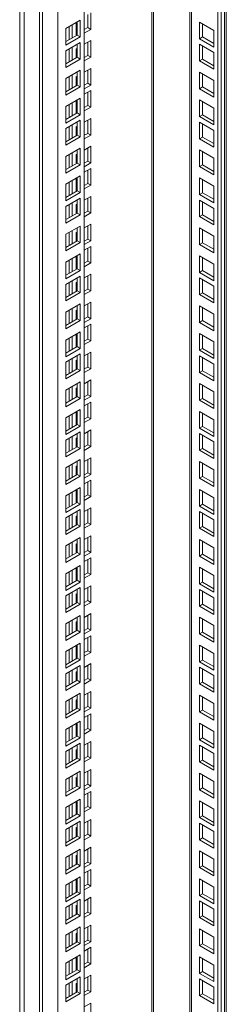
# Model space of a CAD drawing. Units: millimetres. Extents: x 63 to 8701, y 73 to 6222.
# Drawn here: x 7317 to 7413, y 4435 to 4894 of the extents above; entities that cross this region are included whole.
import ezdxf

# ---------------------------------------------------------------- set-up
doc = ezdxf.new("R2010")
doc.units = ezdxf.units.MM
doc.header["$LTSCALE"] = 5

msp = doc.modelspace()

# ---------------------------------------------------------------- linework, layer by layer
at = {"color": 7, "linetype": 'Continuous', "lineweight": 18}
for p, q in [((7409.58, 5139.07), (7409.58, 4142.42)), ((7410.99, 5139.88), (7410.99, 4143.23)), ((7413.45, 4159.97), (7413.45, 5141.3)), ((7396.51, 5131.52), (7396.51, 4150.58)), ((7317.3, 5106.21), (7317.3, 3665.02)), ((7319.42, 3714.41), (7319.42, 5104.98)), ((7347.35, 5103.14), (7347.35, 3786.46)), ((7326.49, 5100.9), (7326.49, 3697.27)), ((7327.9, 5100.08), (7327.9, 3696.45)), ((7334.98, 5096), (7334.98, 3708.7)), ((7348.94, 4896.12), (7348.94, 4890)), ((7350.35, 4896.94), (7350.35, 4889.18)), ((7345.41, 4893.45), (7338.69, 4889.57)), ((7341.69, 4891.3), (7341.69, 4885.18)), ((7343.64, 4886.3), (7343.64, 4892.43)), ((7343.99, 4886.51), (7343.99, 4892.63)), ((7345.41, 4885.69), (7345.41, 4893.45)), ((7400.91, 4884.81), (7400.91, 4892.57)), ((7400.91, 4892.57), (7407.63, 4888.69)), ((7402.33, 4885.63), (7402.33, 4891.76)), ((7338.69, 4889.57), (7338.69, 4881.81)), ((7340.28, 4890.49), (7340.28, 4884.36)), ((7343.99, 4887.14), (7343.64, 4886.94)), ((7348.94, 4890), (7347.35, 4889.08)), ((7350.35, 4889.18), (7347.35, 4887.45)), ((7350.35, 4889.18), (7348.94, 4890)), ((7407.63, 4888.69), (7407.63, 4880.94)), ((7338.69, 4883.45), (7343.99, 4886.51)), ((7338.69, 4881.81), (7345.41, 4885.69)), ((7345.41, 4883.12), (7338.69, 4879.24)), ((7343.99, 4886.51), (7345.41, 4885.69)), ((7343.99, 4876.18), (7343.99, 4882.3)), ((7345.41, 4875.36), (7345.41, 4883.12)), ((7347.35, 4882.22), (7350.35, 4883.96)), ((7348.94, 4883.14), (7348.94, 4877.01)), ((7350.35, 4883.96), (7350.35, 4876.2)), ((7400.91, 4884.81), (7402.33, 4885.63)), ((7407.63, 4880.94), (7400.91, 4884.81)), ((7400.91, 4874.49), (7400.91, 4882.24)), ((7400.91, 4882.24), (7407.63, 4878.36)), ((7407.63, 4882.57), (7402.33, 4885.63)), ((7338.69, 4879.24), (7338.69, 4871.48)), ((7340.28, 4880.16), (7340.28, 4874.03)), ((7341.69, 4880.98), (7341.69, 4874.85)), ((7343.64, 4880.08), (7343.99, 4880.28)), ((7343.64, 4875.97), (7343.64, 4880.08)), ((7402.33, 4875.3), (7402.33, 4881.43)), ((7407.63, 4878.36), (7407.63, 4870.61)), ((7338.69, 4873.12), (7343.99, 4876.18)), ((7338.69, 4871.48), (7345.41, 4875.36)), ((7343.99, 4876.18), (7345.41, 4875.36)), ((7348.94, 4877.01), (7347.35, 4876.1)), ((7350.35, 4876.2), (7347.35, 4874.46)), ((7350.35, 4876.2), (7348.94, 4877.01)), ((7400.91, 4874.49), (7402.33, 4875.3)), ((7407.63, 4870.61), (7400.91, 4874.49)), ((7407.63, 4872.24), (7402.33, 4875.3)), ((7345.41, 4870.14), (7338.69, 4866.26)), ((7343.99, 4863.19), (7343.99, 4869.32)), ((7345.41, 4862.38), (7345.41, 4870.14)), ((7347.35, 4869.24), (7350.35, 4870.97)), ((7348.94, 4870.16), (7348.94, 4864.03)), ((7350.35, 4870.97), (7350.35, 4863.21)), ((7400.91, 4861.5), (7400.91, 4869.26)), ((7400.91, 4869.26), (7407.63, 4865.38)), ((7402.33, 4862.32), (7402.33, 4868.44)), ((7338.69, 4866.26), (7338.69, 4858.5)), ((7340.28, 4867.18), (7340.28, 4861.05)), ((7341.69, 4867.99), (7341.69, 4861.87)), ((7343.64, 4867.09), (7343.99, 4867.3)), ((7343.64, 4862.99), (7343.64, 4867.09)), ((7348.94, 4864.03), (7347.35, 4863.11)), ((7350.35, 4863.21), (7348.94, 4864.03)), ((7407.63, 4865.38), (7407.63, 4857.62)), ((7338.69, 4860.13), (7343.99, 4863.19)), ((7338.69, 4858.5), (7345.41, 4862.38)), ((7343.99, 4863.19), (7345.41, 4862.38)), ((7350.35, 4863.21), (7347.35, 4861.48)), ((7347.35, 4858.91), (7350.35, 4860.64)), ((7348.94, 4859.83), (7348.94, 4853.7)), ((7350.35, 4860.64), (7350.35, 4852.89)), ((7400.91, 4861.5), (7402.33, 4862.32)), ((7407.63, 4857.62), (7400.91, 4861.5)), ((7407.63, 4859.26), (7402.33, 4862.32)), ((7345.41, 4857.15), (7338.69, 4853.27)), ((7341.69, 4855.01), (7341.69, 4848.88)), ((7343.64, 4850.01), (7343.64, 4856.13)), ((7343.99, 4850.21), (7343.99, 4856.34)), ((7345.41, 4849.4), (7345.41, 4857.15)), ((7400.91, 4848.52), (7400.91, 4856.28)), ((7400.91, 4856.28), (7407.63, 4852.4)), ((7402.33, 4849.34), (7402.33, 4855.46)), ((7338.69, 4853.27), (7338.69, 4845.52)), ((7338.69, 4847.15), (7343.99, 4850.21)), ((7340.28, 4854.19), (7340.28, 4848.07)), ((7343.99, 4850.84), (7343.64, 4850.64)), ((7343.99, 4850.21), (7345.41, 4849.4)), ((7348.94, 4853.7), (7347.35, 4852.78)), ((7350.35, 4852.89), (7347.35, 4851.15)), ((7350.35, 4852.89), (7348.94, 4853.7)), ((7407.63, 4852.4), (7407.63, 4844.64)), ((7338.69, 4845.52), (7345.41, 4849.4)), ((7345.41, 4846.82), (7338.69, 4842.94)), ((7343.99, 4839.88), (7343.99, 4846.01)), ((7345.41, 4839.07), (7345.41, 4846.82)), ((7347.35, 4845.93), (7350.35, 4847.66)), ((7348.94, 4846.84), (7348.94, 4840.72)), ((7350.35, 4847.66), (7350.35, 4839.9)), ((7400.91, 4848.52), (7402.33, 4849.34)), ((7407.63, 4844.64), (7400.91, 4848.52)), ((7400.91, 4838.19), (7400.91, 4845.95)), ((7400.91, 4845.95), (7407.63, 4842.07)), ((7407.63, 4846.27), (7402.33, 4849.34)), ((7338.69, 4842.94), (7338.69, 4835.19)), ((7340.28, 4843.86), (7340.28, 4837.74)), ((7341.69, 4844.68), (7341.69, 4838.56)), ((7343.64, 4843.78), (7343.99, 4843.99)), ((7343.64, 4839.68), (7343.64, 4843.78)), ((7402.33, 4839.01), (7402.33, 4845.13)), ((7407.63, 4842.07), (7407.63, 4834.31)), ((7338.69, 4836.82), (7343.99, 4839.88)), ((7338.69, 4835.19), (7345.41, 4839.07)), ((7343.99, 4839.88), (7345.41, 4839.07)), ((7348.94, 4840.72), (7347.35, 4839.8)), ((7350.35, 4839.9), (7347.35, 4838.17)), ((7350.35, 4839.9), (7348.94, 4840.72)), ((7400.91, 4838.19), (7402.33, 4839.01)), ((7407.63, 4834.31), (7400.91, 4838.19)), ((7407.63, 4835.95), (7402.33, 4839.01)), ((7345.41, 4833.84), (7338.69, 4829.96)), ((7341.69, 4831.7), (7341.69, 4825.57)), ((7343.99, 4826.9), (7343.99, 4833.02)), ((7345.41, 4826.08), (7345.41, 4833.84)), ((7347.35, 4832.94), (7350.35, 4834.68)), ((7348.94, 4833.86), (7348.94, 4827.74)), ((7350.35, 4834.68), (7350.35, 4826.92)), ((7400.91, 4825.21), (7400.91, 4832.96)), ((7400.91, 4832.96), (7407.63, 4829.09)), ((7402.33, 4826.02), (7402.33, 4832.15)), ((7338.69, 4829.96), (7338.69, 4822.2)), ((7340.28, 4830.88), (7340.28, 4824.76)), ((7343.64, 4830.8), (7343.99, 4831)), ((7343.64, 4826.7), (7343.64, 4830.8)), ((7348.94, 4827.74), (7347.35, 4826.82)), ((7350.35, 4826.92), (7348.94, 4827.74)), ((7407.63, 4829.09), (7407.63, 4821.33)), ((7338.69, 4823.84), (7343.99, 4826.9)), ((7338.69, 4822.2), (7345.41, 4826.08)), ((7343.99, 4826.9), (7345.41, 4826.08)), ((7350.35, 4826.92), (7347.35, 4825.18)), ((7347.35, 4822.61), (7350.35, 4824.35)), ((7348.94, 4823.53), (7348.94, 4817.41)), ((7350.35, 4824.35), (7350.35, 4816.59)), ((7400.91, 4825.21), (7402.33, 4826.02)), ((7407.63, 4821.33), (7400.91, 4825.21)), ((7407.63, 4822.96), (7402.33, 4826.02)), ((7345.41, 4820.86), (7338.69, 4816.98)), ((7340.28, 4817.9), (7340.28, 4811.77)), ((7341.69, 4818.71), (7341.69, 4812.59)), ((7343.64, 4813.71), (7343.64, 4819.84)), ((7343.99, 4813.92), (7343.99, 4820.04)), ((7345.41, 4813.1), (7345.41, 4820.86)), ((7400.91, 4812.22), (7400.91, 4819.98)), ((7400.91, 4819.98), (7407.63, 4816.1)), ((7402.33, 4813.04), (7402.33, 4819.17)), ((7338.69, 4816.98), (7338.69, 4809.22)), ((7338.69, 4810.85), (7343.99, 4813.92)), ((7343.99, 4814.55), (7343.64, 4814.35)), ((7343.99, 4813.92), (7345.41, 4813.1)), ((7348.94, 4817.41), (7347.35, 4816.49)), ((7350.35, 4816.59), (7347.35, 4814.86)), ((7350.35, 4816.59), (7348.94, 4817.41)), ((7407.63, 4816.1), (7407.63, 4808.35)), ((7338.69, 4809.22), (7345.41, 4813.1)), ((7345.41, 4810.53), (7338.69, 4806.65)), ((7343.99, 4803.59), (7343.99, 4809.71)), ((7345.41, 4802.77), (7345.41, 4810.53)), ((7347.35, 4809.63), (7350.35, 4811.36)), ((7348.94, 4810.55), (7348.94, 4804.42)), ((7350.35, 4811.36), (7350.35, 4803.61)), ((7400.91, 4812.22), (7402.33, 4813.04)), ((7407.63, 4808.35), (7400.91, 4812.22)), ((7400.91, 4801.9), (7400.91, 4809.65)), ((7400.91, 4809.65), (7407.63, 4805.77)), ((7407.63, 4809.98), (7402.33, 4813.04)), ((7402.33, 4802.71), (7402.33, 4808.84)), ((7338.69, 4806.65), (7338.69, 4798.89)), ((7340.28, 4807.57), (7340.28, 4801.44)), ((7341.69, 4808.38), (7341.69, 4802.26)), ((7343.64, 4807.49), (7343.99, 4807.69)), ((7343.64, 4803.38), (7343.64, 4807.49)), ((7348.94, 4804.42), (7347.35, 4803.51)), ((7350.35, 4803.61), (7348.94, 4804.42)), ((7407.63, 4805.77), (7407.63, 4798.02)), ((7338.69, 4800.53), (7343.99, 4803.59)), ((7338.69, 4798.89), (7345.41, 4802.77)), ((7343.99, 4803.59), (7345.41, 4802.77)), ((7350.35, 4803.61), (7347.35, 4801.87)), ((7400.91, 4801.9), (7402.33, 4802.71)), ((7407.63, 4798.02), (7400.91, 4801.9)), ((7407.63, 4799.65), (7402.33, 4802.71)), ((7345.41, 4797.54), (7338.69, 4793.67)), ((7341.69, 4795.4), (7341.69, 4789.28)), ((7343.99, 4790.6), (7343.99, 4796.73)), ((7345.41, 4789.79), (7345.41, 4797.54)), ((7347.35, 4796.65), (7350.35, 4798.38)), ((7348.94, 4797.57), (7348.94, 4791.44)), ((7350.35, 4798.38), (7350.35, 4790.62)), ((7400.91, 4788.91), (7400.91, 4796.67)), ((7400.91, 4796.67), (7407.63, 4792.79)), ((7402.33, 4789.73), (7402.33, 4795.85)), ((7338.69, 4793.67), (7338.69, 4785.91)), ((7338.69, 4787.54), (7343.99, 4790.6)), ((7340.28, 4794.59), (7340.28, 4788.46)), ((7343.64, 4794.5), (7343.99, 4794.71)), ((7343.64, 4790.4), (7343.64, 4794.5)), ((7343.99, 4790.6), (7345.41, 4789.79)), ((7348.94, 4791.44), (7347.35, 4790.52)), ((7350.35, 4790.62), (7347.35, 4788.89)), ((7350.35, 4790.62), (7348.94, 4791.44)), ((7407.63, 4792.79), (7407.63, 4785.03)), ((7338.69, 4785.91), (7345.41, 4789.79)), ((7347.35, 4786.32), (7350.35, 4788.05)), ((7348.94, 4787.24), (7348.94, 4781.11)), ((7350.35, 4788.05), (7350.35, 4780.3)), ((7400.91, 4788.91), (7402.33, 4789.73)), ((7407.63, 4785.03), (7400.91, 4788.91)), ((7407.63, 4786.67), (7402.33, 4789.73)), ((7345.41, 4784.56), (7338.69, 4780.68)), ((7340.28, 4781.6), (7340.28, 4775.48)), ((7341.69, 4782.42), (7341.69, 4776.29)), ((7343.64, 4777.42), (7343.64, 4783.54)), ((7343.99, 4777.62), (7343.99, 4783.75)), ((7345.41, 4776.8), (7345.41, 4784.56)), ((7400.91, 4775.93), (7400.91, 4783.69)), ((7400.91, 4783.69), (7407.63, 4779.81)), ((7402.33, 4776.75), (7402.33, 4782.87)), ((7338.69, 4780.68), (7338.69, 4772.93)), ((7338.69, 4774.56), (7343.99, 4777.62)), ((7338.69, 4772.93), (7345.41, 4776.8)), ((7343.99, 4778.25), (7343.64, 4778.05)), ((7343.99, 4777.62), (7345.41, 4776.8)), ((7348.94, 4781.11), (7347.35, 4780.19)), ((7350.35, 4780.3), (7347.35, 4778.56)), ((7350.35, 4780.3), (7348.94, 4781.11)), ((7400.91, 4775.93), (7402.33, 4776.75)), ((7407.63, 4773.68), (7402.33, 4776.75)), ((7407.63, 4779.81), (7407.63, 4772.05)), ((7345.41, 4774.23), (7338.69, 4770.35)), ((7341.69, 4772.09), (7341.69, 4765.97)), ((7343.99, 4767.29), (7343.99, 4773.42)), ((7345.41, 4766.48), (7345.41, 4774.23)), ((7347.35, 4773.33), (7350.35, 4775.07)), ((7348.94, 4774.25), (7348.94, 4768.13)), ((7350.35, 4775.07), (7350.35, 4767.31)), ((7407.63, 4772.05), (7400.91, 4775.93)), ((7400.91, 4765.6), (7400.91, 4773.36)), ((7400.91, 4773.36), (7407.63, 4769.48)), ((7402.33, 4766.42), (7402.33, 4772.54)), ((7338.69, 4770.35), (7338.69, 4762.6)), ((7340.28, 4771.27), (7340.28, 4765.15)), ((7343.64, 4771.19), (7343.99, 4771.4)), ((7343.64, 4767.09), (7343.64, 4771.19)), ((7348.94, 4768.13), (7347.35, 4767.21)), ((7350.35, 4767.31), (7348.94, 4768.13)), ((7407.63, 4769.48), (7407.63, 4761.72)), ((7338.69, 4764.23), (7343.99, 4767.29)), ((7338.69, 4762.6), (7345.41, 4766.48)), ((7343.99, 4767.29), (7345.41, 4766.48)), ((7350.35, 4767.31), (7347.35, 4765.58)), ((7400.91, 4765.6), (7402.33, 4766.42)), ((7407.63, 4761.72), (7400.91, 4765.6)), ((7407.63, 4763.35), (7402.33, 4766.42)), ((7345.41, 4761.25), (7338.69, 4757.37)), ((7340.28, 4758.29), (7340.28, 4752.17)), ((7341.69, 4759.11), (7341.69, 4752.98)), ((7343.64, 4758.21), (7343.99, 4758.41)), ((7343.99, 4754.31), (7343.99, 4760.43)), ((7345.41, 4753.49), (7345.41, 4761.25)), ((7347.35, 4760.35), (7350.35, 4762.09)), ((7348.94, 4761.27), (7348.94, 4755.15)), ((7350.35, 4762.09), (7350.35, 4754.33)), ((7400.91, 4752.62), (7400.91, 4760.37)), ((7400.91, 4760.37), (7407.63, 4756.5)), ((7402.33, 4753.43), (7402.33, 4759.56)), ((7338.69, 4757.37), (7338.69, 4749.61)), ((7338.69, 4751.25), (7343.99, 4754.31)), ((7343.64, 4754.1), (7343.64, 4758.21)), ((7343.99, 4754.31), (7345.41, 4753.49)), ((7348.94, 4755.15), (7347.35, 4754.23)), ((7350.35, 4754.33), (7347.35, 4752.59)), ((7350.35, 4754.33), (7348.94, 4755.15)), ((7407.63, 4756.5), (7407.63, 4748.74)), ((7338.69, 4749.61), (7345.41, 4753.49)), ((7347.35, 4750.02), (7350.35, 4751.76)), ((7348.94, 4750.94), (7348.94, 4744.82)), ((7350.35, 4751.76), (7350.35, 4744)), ((7400.91, 4752.62), (7402.33, 4753.43)), ((7407.63, 4748.74), (7400.91, 4752.62)), ((7407.63, 4750.37), (7402.33, 4753.43)), ((7345.41, 4748.27), (7338.69, 4744.39)), ((7340.28, 4745.31), (7340.28, 4739.18)), ((7341.69, 4746.12), (7341.69, 4740)), ((7343.64, 4741.12), (7343.64, 4747.25)), ((7343.99, 4741.33), (7343.99, 4747.45)), ((7345.41, 4740.51), (7345.41, 4748.27)), ((7348.94, 4744.82), (7347.35, 4743.9)), ((7350.35, 4744), (7348.94, 4744.82)), ((7400.91, 4739.63), (7400.91, 4747.39)), ((7400.91, 4747.39), (7407.63, 4743.51)), ((7402.33, 4740.45), (7402.33, 4746.57)), ((7338.69, 4744.39), (7338.69, 4736.63)), ((7338.69, 4738.26), (7343.99, 4741.33)), ((7338.69, 4736.63), (7345.41, 4740.51)), ((7343.99, 4741.96), (7343.64, 4741.75)), ((7343.99, 4741.33), (7345.41, 4740.51)), ((7350.35, 4744), (7347.35, 4742.27)), ((7400.91, 4739.63), (7402.33, 4740.45)), ((7407.63, 4737.39), (7402.33, 4740.45)), ((7407.63, 4743.51), (7407.63, 4735.76)), ((7345.41, 4737.94), (7338.69, 4734.06)), ((7341.69, 4735.79), (7341.69, 4729.67)), ((7343.99, 4731), (7343.99, 4737.12)), ((7345.41, 4730.18), (7345.41, 4737.94)), ((7347.35, 4737.04), (7350.35, 4738.77)), ((7348.94, 4737.96), (7348.94, 4731.83)), ((7350.35, 4738.77), (7350.35, 4731.02)), ((7407.63, 4735.76), (7400.91, 4739.63)), ((7400.91, 4729.3), (7400.91, 4737.06)), ((7400.91, 4737.06), (7407.63, 4733.18)), ((7402.33, 4730.12), (7402.33, 4736.25)), ((7338.69, 4734.06), (7338.69, 4726.3)), ((7338.69, 4727.93), (7343.99, 4731)), ((7340.28, 4734.98), (7340.28, 4728.85)), ((7343.64, 4734.9), (7343.99, 4735.1)), ((7343.64, 4730.79), (7343.64, 4734.9)), ((7343.99, 4731), (7345.41, 4730.18)), ((7348.94, 4731.83), (7347.35, 4730.91)), ((7350.35, 4731.02), (7347.35, 4729.28)), ((7350.35, 4731.02), (7348.94, 4731.83)), ((7407.63, 4733.18), (7407.63, 4725.43)), ((7338.69, 4726.3), (7345.41, 4730.18)), ((7400.91, 4729.3), (7402.33, 4730.12)), ((7407.63, 4725.43), (7400.91, 4729.3)), ((7407.63, 4727.06), (7402.33, 4730.12)), ((7345.41, 4724.95), (7338.69, 4721.08)), ((7340.28, 4721.99), (7340.28, 4715.87)), ((7341.69, 4722.81), (7341.69, 4716.69)), ((7343.64, 4721.91), (7343.99, 4722.12)), ((7343.64, 4717.81), (7343.64, 4721.91)), ((7343.99, 4718.01), (7343.99, 4724.14)), ((7345.41, 4717.2), (7345.41, 4724.95)), ((7347.35, 4724.06), (7350.35, 4725.79)), ((7348.94, 4724.97), (7348.94, 4718.85)), ((7350.35, 4725.79), (7350.35, 4718.03)), ((7400.91, 4716.32), (7400.91, 4724.08)), ((7400.91, 4724.08), (7407.63, 4720.2)), ((7402.33, 4717.14), (7402.33, 4723.26)), ((7338.69, 4721.08), (7338.69, 4713.32)), ((7338.69, 4714.95), (7343.99, 4718.01)), ((7338.69, 4713.32), (7345.41, 4717.2)), ((7343.99, 4718.01), (7345.41, 4717.2)), ((7348.94, 4718.85), (7347.35, 4717.93)), ((7350.35, 4718.03), (7347.35, 4716.3)), ((7350.35, 4718.03), (7348.94, 4718.85)), ((7400.91, 4716.32), (7402.33, 4717.14)), ((7407.63, 4714.08), (7402.33, 4717.14)), ((7407.63, 4720.2), (7407.63, 4712.44)), ((7347.35, 4713.73), (7350.35, 4715.46)), ((7348.94, 4714.65), (7348.94, 4708.52)), ((7350.35, 4715.46), (7350.35, 4707.7)), ((7407.63, 4712.44), (7400.91, 4716.32)), ((7345.41, 4711.97), (7338.69, 4708.09)), ((7338.69, 4708.09), (7338.69, 4700.34)), ((7340.28, 4709.01), (7340.28, 4702.89)), ((7341.69, 4709.83), (7341.69, 4703.7)), ((7343.64, 4704.83), (7343.64, 4710.95)), ((7343.99, 4705.03), (7343.99, 4711.15)), ((7345.41, 4704.21), (7345.41, 4711.97)), ((7348.94, 4708.52), (7347.35, 4707.6)), ((7350.35, 4707.7), (7348.94, 4708.52)), ((7400.91, 4703.34), (7400.91, 4711.1)), ((7400.91, 4711.1), (7407.63, 4707.22)), ((7402.33, 4704.16), (7402.33, 4710.28)), ((7338.69, 4701.97), (7343.99, 4705.03)), ((7338.69, 4700.34), (7345.41, 4704.21)), ((7343.99, 4705.66), (7343.64, 4705.46)), ((7343.99, 4705.03), (7345.41, 4704.21)), ((7350.35, 4707.7), (7347.35, 4705.97)), ((7400.91, 4703.34), (7402.33, 4704.16)), ((7407.63, 4699.46), (7400.91, 4703.34)), ((7407.63, 4701.09), (7402.33, 4704.16)), ((7407.63, 4707.22), (7407.63, 4699.46)), ((7345.41, 4701.64), (7338.69, 4697.76)), ((7340.28, 4698.68), (7340.28, 4692.56)), ((7341.69, 4699.5), (7341.69, 4693.37)), ((7343.64, 4698.6), (7343.99, 4698.81)), ((7343.64, 4694.5), (7343.64, 4698.6)), ((7343.99, 4694.7), (7343.99, 4700.83)), ((7345.41, 4693.88), (7345.41, 4701.64)), ((7347.35, 4700.74), (7350.35, 4702.48)), ((7348.94, 4701.66), (7348.94, 4695.54)), ((7350.35, 4702.48), (7350.35, 4694.72)), ((7400.91, 4693.01), (7400.91, 4700.77)), ((7400.91, 4700.77), (7407.63, 4696.89)), ((7402.33, 4693.83), (7402.33, 4699.95)), ((7338.69, 4697.76), (7338.69, 4690.01)), ((7338.69, 4691.64), (7343.99, 4694.7)), ((7343.99, 4694.7), (7345.41, 4693.88)), ((7348.94, 4695.54), (7347.35, 4694.62)), ((7350.35, 4694.72), (7347.35, 4692.99)), ((7350.35, 4694.72), (7348.94, 4695.54)), ((7407.63, 4696.89), (7407.63, 4689.13)), ((7338.69, 4690.01), (7345.41, 4693.88)), ((7347.35, 4687.76), (7350.35, 4689.5)), ((7350.35, 4689.5), (7350.35, 4681.74)), ((7400.91, 4693.01), (7402.33, 4693.83)), ((7407.63, 4689.13), (7400.91, 4693.01)), ((7407.63, 4690.76), (7402.33, 4693.83)), ((7345.41, 4688.66), (7338.69, 4684.78)), ((7340.28, 4685.7), (7340.28, 4679.58)), ((7341.69, 4686.52), (7341.69, 4680.39)), ((7343.64, 4685.62), (7343.99, 4685.82)), ((7343.64, 4681.51), (7343.64, 4685.62)), ((7343.99, 4681.72), (7343.99, 4687.84)), ((7345.41, 4680.9), (7345.41, 4688.66)), ((7348.94, 4688.68), (7348.94, 4682.56)), ((7400.91, 4680.03), (7400.91, 4687.78)), ((7400.91, 4687.78), (7407.63, 4683.91)), ((7402.33, 4680.84), (7402.33, 4686.97)), ((7338.69, 4684.78), (7338.69, 4677.02)), ((7338.69, 4678.66), (7343.99, 4681.72)), ((7338.69, 4677.02), (7345.41, 4680.9)), ((7343.99, 4681.72), (7345.41, 4680.9)), ((7348.94, 4682.56), (7347.35, 4681.64)), ((7350.35, 4681.74), (7347.35, 4680)), ((7350.35, 4681.74), (7348.94, 4682.56)), ((7400.91, 4680.03), (7402.33, 4680.84)), ((7407.63, 4677.78), (7402.33, 4680.84)), ((7407.63, 4683.91), (7407.63, 4676.15)), ((7345.41, 4675.68), (7338.69, 4671.8)), ((7345.41, 4667.92), (7345.41, 4675.68)), ((7347.35, 4677.43), (7350.35, 4679.17)), ((7348.94, 4678.35), (7348.94, 4672.23)), ((7350.35, 4679.17), (7350.35, 4671.41)), ((7407.63, 4676.15), (7400.91, 4680.03)), ((7338.69, 4671.8), (7338.69, 4664.04)), ((7340.28, 4672.72), (7340.28, 4666.59)), ((7341.69, 4673.53), (7341.69, 4667.41)), ((7343.64, 4668.53), (7343.64, 4674.66)), ((7343.99, 4668.74), (7343.99, 4674.86)), ((7348.94, 4672.23), (7347.35, 4671.31)), ((7350.35, 4671.41), (7347.35, 4669.67)), ((7350.35, 4671.41), (7348.94, 4672.23)), ((7400.91, 4667.04), (7400.91, 4674.8)), ((7400.91, 4674.8), (7407.63, 4670.92)), ((7402.33, 4667.86), (7402.33, 4673.98)), ((7338.69, 4665.67), (7343.99, 4668.74)), ((7338.69, 4664.04), (7345.41, 4667.92)), ((7343.99, 4669.37), (7343.64, 4669.16)), ((7343.99, 4668.74), (7345.41, 4667.92)), ((7400.91, 4667.04), (7402.33, 4667.86)), ((7407.63, 4663.17), (7400.91, 4667.04)), ((7407.63, 4664.8), (7402.33, 4667.86)), ((7407.63, 4670.92), (7407.63, 4663.17)), ((7345.41, 4665.35), (7338.69, 4661.47)), ((7340.28, 4662.39), (7340.28, 4656.26)), ((7341.69, 4663.2), (7341.69, 4657.08)), ((7343.64, 4662.31), (7343.99, 4662.51)), ((7343.64, 4658.2), (7343.64, 4662.31)), ((7343.99, 4658.41), (7343.99, 4664.53)), ((7345.41, 4657.59), (7345.41, 4665.35)), ((7347.35, 4664.45), (7350.35, 4666.18)), ((7348.94, 4665.37), (7348.94, 4659.24)), ((7350.35, 4666.18), (7350.35, 4658.43)), ((7400.91, 4656.71), (7400.91, 4664.47)), ((7400.91, 4664.47), (7407.63, 4660.59)), ((7402.33, 4657.53), (7402.33, 4663.65)), ((7338.69, 4661.47), (7338.69, 4653.71)), ((7338.69, 4655.34), (7343.99, 4658.41)), ((7338.69, 4653.71), (7345.41, 4657.59)), ((7343.99, 4658.41), (7345.41, 4657.59)), ((7348.94, 4659.24), (7347.35, 4658.32)), ((7350.35, 4658.43), (7347.35, 4656.69)), ((7350.35, 4658.43), (7348.94, 4659.24)), ((7400.91, 4656.71), (7402.33, 4657.53)), ((7407.63, 4654.47), (7402.33, 4657.53)), ((7407.63, 4660.59), (7407.63, 4652.84)), ((7347.35, 4651.47), (7350.35, 4653.2)), ((7350.35, 4653.2), (7350.35, 4645.44)), ((7407.63, 4652.84), (7400.91, 4656.71)), ((7345.41, 4652.36), (7338.69, 4648.49)), ((7338.69, 4648.49), (7338.69, 4640.73)), ((7340.28, 4649.4), (7340.28, 4643.28)), ((7341.69, 4650.22), (7341.69, 4644.1)), ((7343.64, 4649.32), (7343.99, 4649.53)), ((7343.64, 4645.22), (7343.64, 4649.32)), ((7343.99, 4645.42), (7343.99, 4651.55)), ((7345.41, 4644.61), (7345.41, 4652.36)), ((7348.94, 4652.38), (7348.94, 4646.26)), ((7400.91, 4643.73), (7400.91, 4651.49)), ((7400.91, 4651.49), (7407.63, 4647.61)), ((7402.33, 4644.55), (7402.33, 4650.67)), ((7338.69, 4642.36), (7343.99, 4645.42)), ((7338.69, 4640.73), (7345.41, 4644.61)), ((7343.99, 4645.42), (7345.41, 4644.61)), ((7348.94, 4646.26), (7347.35, 4645.34)), ((7350.35, 4645.44), (7347.35, 4643.71)), ((7350.35, 4645.44), (7348.94, 4646.26)), ((7400.91, 4643.73), (7402.33, 4644.55)), ((7407.63, 4639.85), (7400.91, 4643.73)), ((7407.63, 4641.49), (7402.33, 4644.55)), ((7407.63, 4647.61), (7407.63, 4639.85)), ((7345.41, 4639.38), (7338.69, 4635.5)), ((7345.41, 4631.62), (7345.41, 4639.38)), ((7347.35, 4641.14), (7350.35, 4642.87)), ((7348.94, 4642.06), (7348.94, 4635.93)), ((7350.35, 4642.87), (7350.35, 4635.11)), ((7338.69, 4635.5), (7338.69, 4627.75)), ((7340.28, 4636.42), (7340.28, 4630.3)), ((7341.69, 4637.24), (7341.69, 4631.11)), ((7343.64, 4632.24), (7343.64, 4638.36)), ((7343.99, 4632.44), (7343.99, 4638.56)), ((7348.94, 4635.93), (7347.35, 4635.01)), ((7350.35, 4635.11), (7347.35, 4633.38)), ((7350.35, 4635.11), (7348.94, 4635.93)), ((7400.91, 4630.75), (7400.91, 4638.51)), ((7400.91, 4638.51), (7407.63, 4634.63)), ((7402.33, 4631.56), (7402.33, 4637.69)), ((7407.63, 4634.63), (7407.63, 4626.87)), ((7338.69, 4629.38), (7343.99, 4632.44)), ((7338.69, 4627.75), (7345.41, 4631.62)), ((7343.99, 4633.07), (7343.64, 4632.87)), ((7343.99, 4632.44), (7345.41, 4631.62)), ((7347.35, 4628.15), (7350.35, 4629.89)), ((7350.35, 4629.89), (7350.35, 4622.13)), ((7400.91, 4630.75), (7402.33, 4631.56)), ((7407.63, 4626.87), (7400.91, 4630.75)), ((7407.63, 4628.5), (7402.33, 4631.56)), ((7345.41, 4629.05), (7338.69, 4625.17)), ((7338.69, 4625.17), (7338.69, 4617.42)), ((7340.28, 4626.09), (7340.28, 4619.97)), ((7341.69, 4626.91), (7341.69, 4620.78)), ((7343.64, 4626.01), (7343.99, 4626.21)), ((7343.64, 4621.91), (7343.64, 4626.01)), ((7343.99, 4622.11), (7343.99, 4628.24)), ((7345.41, 4621.29), (7345.41, 4629.05)), ((7348.94, 4629.07), (7348.94, 4622.95)), ((7400.91, 4620.42), (7400.91, 4628.18)), ((7400.91, 4628.18), (7407.63, 4624.3)), ((7402.33, 4621.24), (7402.33, 4627.36)), ((7338.69, 4619.05), (7343.99, 4622.11)), ((7338.69, 4617.42), (7345.41, 4621.29)), ((7343.99, 4622.11), (7345.41, 4621.29)), ((7348.94, 4622.95), (7347.35, 4622.03)), ((7350.35, 4622.13), (7347.35, 4620.4)), ((7350.35, 4622.13), (7348.94, 4622.95)), ((7400.91, 4620.42), (7402.33, 4621.24)), ((7407.63, 4618.17), (7402.33, 4621.24)), ((7407.63, 4624.3), (7407.63, 4616.54)), ((7345.41, 4616.07), (7338.69, 4612.19)), ((7345.41, 4608.31), (7345.41, 4616.07)), ((7347.35, 4615.17), (7350.35, 4616.91)), ((7348.94, 4616.09), (7348.94, 4609.96)), ((7350.35, 4616.91), (7350.35, 4609.15)), ((7407.63, 4616.54), (7400.91, 4620.42)), ((7338.69, 4612.19), (7338.69, 4604.43)), ((7340.28, 4613.11), (7340.28, 4606.98)), ((7341.69, 4613.93), (7341.69, 4607.8)), ((7343.64, 4613.03), (7343.99, 4613.23)), ((7343.64, 4608.92), (7343.64, 4613.03)), ((7343.99, 4609.13), (7343.99, 4615.25)), ((7400.91, 4607.44), (7400.91, 4615.19)), ((7400.91, 4615.19), (7407.63, 4611.32)), ((7402.33, 4608.25), (7402.33, 4614.38)), ((7338.69, 4606.07), (7343.99, 4609.13)), ((7338.69, 4604.43), (7345.41, 4608.31)), ((7343.99, 4609.13), (7345.41, 4608.31)), ((7348.94, 4609.96), (7347.35, 4609.05)), ((7350.35, 4609.15), (7347.35, 4607.41)), ((7350.35, 4609.15), (7348.94, 4609.96)), ((7400.91, 4607.44), (7402.33, 4608.25)), ((7407.63, 4603.56), (7400.91, 4607.44)), ((7407.63, 4605.19), (7402.33, 4608.25)), ((7407.63, 4611.32), (7407.63, 4603.56)), ((7345.41, 4603.09), (7338.69, 4599.21)), ((7343.99, 4596.14), (7343.99, 4602.27)), ((7345.41, 4595.33), (7345.41, 4603.09)), ((7347.35, 4604.84), (7350.35, 4606.58)), ((7348.94, 4605.76), (7348.94, 4599.64)), ((7350.35, 4606.58), (7350.35, 4598.82)), ((7338.69, 4599.21), (7338.69, 4591.45)), ((7340.28, 4600.13), (7340.28, 4594)), ((7341.69, 4600.94), (7341.69, 4594.82)), ((7343.64, 4595.94), (7343.64, 4602.06)), ((7348.94, 4599.64), (7347.35, 4598.72)), ((7350.35, 4598.82), (7347.35, 4597.08)), ((7350.35, 4598.82), (7348.94, 4599.64)), ((7400.91, 4594.45), (7400.91, 4602.21)), ((7400.91, 4602.21), (7407.63, 4598.33)), ((7402.33, 4595.27), (7402.33, 4601.39)), ((7407.63, 4598.33), (7407.63, 4590.58)), ((7338.69, 4593.08), (7343.99, 4596.14)), ((7338.69, 4591.45), (7345.41, 4595.33)), ((7343.99, 4596.78), (7343.64, 4596.57)), ((7343.99, 4596.14), (7345.41, 4595.33)), ((7347.35, 4591.86), (7350.35, 4593.59)), ((7350.35, 4593.59), (7350.35, 4585.84)), ((7400.91, 4594.45), (7402.33, 4595.27)), ((7407.63, 4590.58), (7400.91, 4594.45)), ((7407.63, 4592.21), (7402.33, 4595.27)), ((7345.41, 4592.76), (7338.69, 4588.88)), ((7338.69, 4588.88), (7338.69, 4581.12)), ((7340.28, 4589.8), (7340.28, 4583.67)), ((7341.69, 4590.61), (7341.69, 4584.49)), ((7343.64, 4589.72), (7343.99, 4589.92)), ((7343.64, 4585.61), (7343.64, 4589.72)), ((7343.99, 4585.82), (7343.99, 4591.94)), ((7345.41, 4585), (7345.41, 4592.76)), ((7348.94, 4592.78), (7348.94, 4586.65)), ((7400.91, 4584.12), (7400.91, 4591.88)), ((7400.91, 4591.88), (7407.63, 4588)), ((7402.33, 4584.94), (7402.33, 4591.06)), ((7338.69, 4582.75), (7343.99, 4585.82)), ((7338.69, 4581.12), (7345.41, 4585)), ((7343.99, 4585.82), (7345.41, 4585)), ((7348.94, 4586.65), (7347.35, 4585.73)), ((7350.35, 4585.84), (7347.35, 4584.1)), ((7350.35, 4585.84), (7348.94, 4586.65)), ((7400.91, 4584.12), (7402.33, 4584.94)), ((7407.63, 4580.25), (7400.91, 4584.12)), ((7407.63, 4581.88), (7402.33, 4584.94)), ((7407.63, 4588), (7407.63, 4580.25)), ((7345.41, 4579.77), (7338.69, 4575.9)), ((7345.41, 4572.02), (7345.41, 4579.77)), ((7347.35, 4578.88), (7350.35, 4580.61)), ((7348.94, 4579.79), (7348.94, 4573.67)), ((7350.35, 4580.61), (7350.35, 4572.85)), ((7338.69, 4575.9), (7338.69, 4568.14)), ((7340.28, 4576.81), (7340.28, 4570.69)), ((7341.69, 4577.63), (7341.69, 4571.51)), ((7343.64, 4576.73), (7343.99, 4576.94)), ((7343.64, 4572.63), (7343.64, 4576.73)), ((7343.99, 4572.83), (7343.99, 4578.96)), ((7400.91, 4571.14), (7400.91, 4578.9)), ((7400.91, 4578.9), (7407.63, 4575.02)), ((7402.33, 4571.96), (7402.33, 4578.08)), ((7407.63, 4575.02), (7407.63, 4567.26)), ((7338.69, 4569.77), (7343.99, 4572.83)), ((7338.69, 4568.14), (7345.41, 4572.02)), ((7343.99, 4572.83), (7345.41, 4572.02)), ((7348.94, 4573.67), (7347.35, 4572.75)), ((7350.35, 4572.85), (7347.35, 4571.12)), ((7347.35, 4568.55), (7350.35, 4570.28)), ((7350.35, 4572.85), (7348.94, 4573.67)), ((7350.35, 4570.28), (7350.35, 4562.52)), ((7400.91, 4571.14), (7402.33, 4571.96)), ((7407.63, 4567.26), (7400.91, 4571.14)), ((7407.63, 4568.9), (7402.33, 4571.96)), ((7345.41, 4566.79), (7338.69, 4562.91)), ((7343.64, 4559.65), (7343.64, 4565.77)), ((7343.99, 4559.85), (7343.99, 4565.97)), ((7345.41, 4559.03), (7345.41, 4566.79)), ((7348.94, 4569.46), (7348.94, 4563.34)), ((7400.91, 4558.16), (7400.91, 4565.91)), ((7400.91, 4565.91), (7407.63, 4562.04)), ((7338.69, 4562.91), (7338.69, 4555.16)), ((7340.28, 4563.83), (7340.28, 4557.71)), ((7341.69, 4564.65), (7341.69, 4558.52)), ((7348.94, 4563.34), (7347.35, 4562.42)), ((7350.35, 4562.52), (7347.35, 4560.79)), ((7350.35, 4562.52), (7348.94, 4563.34)), ((7402.33, 4558.97), (7402.33, 4565.1)), ((7407.63, 4562.04), (7407.63, 4554.28)), ((7338.69, 4556.79), (7343.99, 4559.85)), ((7338.69, 4555.16), (7345.41, 4559.03)), ((7345.41, 4556.46), (7338.69, 4552.58)), ((7343.99, 4560.48), (7343.64, 4560.28)), ((7343.99, 4559.85), (7345.41, 4559.03)), ((7345.41, 4548.7), (7345.41, 4556.46)), ((7347.35, 4555.56), (7350.35, 4557.3)), ((7348.94, 4556.48), (7348.94, 4550.36)), ((7350.35, 4557.3), (7350.35, 4549.54)), ((7400.91, 4558.16), (7402.33, 4558.97)), ((7407.63, 4554.28), (7400.91, 4558.16)), ((7407.63, 4555.91), (7402.33, 4558.97)), ((7338.69, 4552.58), (7338.69, 4544.83)), ((7340.28, 4553.5), (7340.28, 4547.38)), ((7341.69, 4554.32), (7341.69, 4548.19)), ((7343.64, 4553.42), (7343.99, 4553.62)), ((7343.64, 4549.32), (7343.64, 4553.42)), ((7343.99, 4549.52), (7343.99, 4555.64)), ((7400.91, 4547.83), (7400.91, 4555.59)), ((7400.91, 4555.59), (7407.63, 4551.71)), ((7402.33, 4548.64), (7402.33, 4554.77)), ((7338.69, 4546.46), (7343.99, 4549.52)), ((7338.69, 4544.83), (7345.41, 4548.7)), ((7343.99, 4549.52), (7345.41, 4548.7)), ((7348.94, 4550.36), (7347.35, 4549.44)), ((7350.35, 4549.54), (7347.35, 4547.81)), ((7350.35, 4549.54), (7348.94, 4550.36)), ((7400.91, 4547.83), (7402.33, 4548.64)), ((7407.63, 4543.95), (7400.91, 4547.83)), ((7407.63, 4545.58), (7402.33, 4548.64)), ((7407.63, 4551.71), (7407.63, 4543.95)), ((7345.41, 4543.48), (7338.69, 4539.6)), ((7343.99, 4536.54), (7343.99, 4542.66)), ((7345.41, 4535.72), (7345.41, 4543.48)), ((7347.35, 4542.58), (7350.35, 4544.31)), ((7348.94, 4543.5), (7348.94, 4537.37)), ((7350.35, 4544.31), (7350.35, 4536.56)), ((7400.91, 4534.85), (7400.91, 4542.6)), ((7400.91, 4542.6), (7407.63, 4538.72)), ((7338.69, 4539.6), (7338.69, 4531.84)), ((7340.28, 4540.52), (7340.28, 4534.39)), ((7341.69, 4541.33), (7341.69, 4535.21)), ((7343.64, 4540.44), (7343.99, 4540.64)), ((7343.64, 4536.33), (7343.64, 4540.44)), ((7402.33, 4535.66), (7402.33, 4541.79)), ((7407.63, 4538.72), (7407.63, 4530.97)), ((7338.69, 4533.48), (7343.99, 4536.54)), ((7338.69, 4531.84), (7345.41, 4535.72)), ((7343.99, 4536.54), (7345.41, 4535.72)), ((7348.94, 4537.37), (7347.35, 4536.46)), ((7350.35, 4536.56), (7347.35, 4534.82)), ((7347.35, 4532.25), (7350.35, 4533.99)), ((7350.35, 4536.56), (7348.94, 4537.37)), ((7350.35, 4533.99), (7350.35, 4526.23)), ((7400.91, 4534.85), (7402.33, 4535.66)), ((7407.63, 4530.97), (7400.91, 4534.85)), ((7407.63, 4532.6), (7402.33, 4535.66)), ((7345.41, 4530.5), (7338.69, 4526.62)), ((7343.64, 4523.35), (7343.64, 4529.47)), ((7343.99, 4523.55), (7343.99, 4529.68)), ((7345.41, 4522.74), (7345.41, 4530.5)), ((7348.94, 4533.17), (7348.94, 4527.04)), ((7400.91, 4521.86), (7400.91, 4529.62)), ((7400.91, 4529.62), (7407.63, 4525.74)), ((7402.33, 4522.68), (7402.33, 4528.8)), ((7338.69, 4526.62), (7338.69, 4518.86)), ((7340.28, 4527.54), (7340.28, 4521.41)), ((7341.69, 4528.35), (7341.69, 4522.23)), ((7348.94, 4527.04), (7347.35, 4526.13)), ((7350.35, 4526.23), (7347.35, 4524.49)), ((7350.35, 4526.23), (7348.94, 4527.04)), ((7407.63, 4525.74), (7407.63, 4517.98)), ((7338.69, 4520.49), (7343.99, 4523.55)), ((7338.69, 4518.86), (7345.41, 4522.74)), ((7345.41, 4520.17), (7338.69, 4516.29)), ((7343.99, 4524.19), (7343.64, 4523.98)), ((7343.99, 4523.55), (7345.41, 4522.74)), ((7345.41, 4512.41), (7345.41, 4520.17)), ((7347.35, 4519.27), (7350.35, 4521)), ((7348.94, 4520.19), (7348.94, 4514.06)), ((7350.35, 4521), (7350.35, 4513.25)), ((7400.91, 4521.86), (7402.33, 4522.68)), ((7407.63, 4517.98), (7400.91, 4521.86)), ((7407.63, 4519.62), (7402.33, 4522.68)), ((7338.69, 4516.29), (7338.69, 4508.53)), ((7340.28, 4517.21), (7340.28, 4511.08)), ((7341.69, 4518.02), (7341.69, 4511.9)), ((7343.64, 4517.12), (7343.99, 4517.33)), ((7343.64, 4513.02), (7343.64, 4517.12)), ((7343.99, 4513.23), (7343.99, 4519.35)), ((7400.91, 4511.53), (7400.91, 4519.29)), ((7400.91, 4519.29), (7407.63, 4515.41)), ((7402.33, 4512.35), (7402.33, 4518.47)), ((7407.63, 4515.41), (7407.63, 4507.66)), ((7338.69, 4510.16), (7343.99, 4513.23)), ((7338.69, 4508.53), (7345.41, 4512.41)), ((7343.99, 4513.23), (7345.41, 4512.41)), ((7348.94, 4514.06), (7347.35, 4513.14)), ((7350.35, 4513.25), (7347.35, 4511.51)), ((7350.35, 4513.25), (7348.94, 4514.06)), ((7400.91, 4511.53), (7402.33, 4512.35)), ((7407.63, 4507.66), (7400.91, 4511.53)), ((7407.63, 4509.29), (7402.33, 4512.35)), ((7345.41, 4507.18), (7338.69, 4503.3)), ((7343.99, 4500.24), (7343.99, 4506.37)), ((7345.41, 4499.43), (7345.41, 4507.18)), ((7347.35, 4506.28), (7350.35, 4508.02)), ((7348.94, 4507.2), (7348.94, 4501.08)), ((7350.35, 4508.02), (7350.35, 4500.26)), ((7400.91, 4498.55), (7400.91, 4506.31)), ((7400.91, 4506.31), (7407.63, 4502.43)), ((7338.69, 4503.3), (7338.69, 4495.55)), ((7340.28, 4504.22), (7340.28, 4498.1)), ((7341.69, 4505.04), (7341.69, 4498.92)), ((7343.64, 4504.14), (7343.99, 4504.35)), ((7343.64, 4500.04), (7343.64, 4504.14)), ((7402.33, 4499.37), (7402.33, 4505.49)), ((7407.63, 4502.43), (7407.63, 4494.67)), ((7338.69, 4497.18), (7343.99, 4500.24)), ((7338.69, 4495.55), (7345.41, 4499.43)), ((7343.99, 4500.24), (7345.41, 4499.43)), ((7348.94, 4501.08), (7347.35, 4500.16)), ((7350.35, 4500.26), (7347.35, 4498.53)), ((7347.35, 4495.96), (7350.35, 4497.69)), ((7350.35, 4500.26), (7348.94, 4501.08)), ((7348.94, 4496.87), (7348.94, 4490.75)), ((7350.35, 4497.69), (7350.35, 4489.93)), ((7400.91, 4498.55), (7402.33, 4499.37)), ((7407.63, 4494.67), (7400.91, 4498.55)), ((7407.63, 4496.31), (7402.33, 4499.37)), ((7345.41, 4494.2), (7338.69, 4490.32)), ((7343.64, 4487.05), (7343.64, 4493.18)), ((7343.99, 4487.26), (7343.99, 4493.38)), ((7345.41, 4486.44), (7345.41, 4494.2)), ((7400.91, 4485.57), (7400.91, 4493.32)), ((7400.91, 4493.32), (7407.63, 4489.45)), ((7402.33, 4486.38), (7402.33, 4492.51)), ((7338.69, 4490.32), (7338.69, 4482.56)), ((7340.28, 4491.24), (7340.28, 4485.12)), ((7341.69, 4492.06), (7341.69, 4485.93)), ((7343.99, 4487.89), (7343.64, 4487.69)), ((7348.94, 4490.75), (7347.35, 4489.83)), ((7350.35, 4489.93), (7347.35, 4488.2)), ((7350.35, 4489.93), (7348.94, 4490.75)), ((7407.63, 4489.45), (7407.63, 4481.69)), ((7338.69, 4484.2), (7343.99, 4487.26)), ((7338.69, 4482.56), (7345.41, 4486.44)), ((7345.41, 4483.87), (7338.69, 4479.99)), ((7343.99, 4487.26), (7345.41, 4486.44)), ((7343.99, 4476.93), (7343.99, 4483.05)), ((7345.41, 4476.11), (7345.41, 4483.87)), ((7347.35, 4482.97), (7350.35, 4484.71)), ((7348.94, 4483.89), (7348.94, 4477.77)), ((7350.35, 4484.71), (7350.35, 4476.95)), ((7400.91, 4485.57), (7402.33, 4486.38)), ((7407.63, 4481.69), (7400.91, 4485.57)), ((7400.91, 4475.24), (7400.91, 4483)), ((7400.91, 4483), (7407.63, 4479.12)), ((7407.63, 4483.32), (7402.33, 4486.38)), ((7338.69, 4479.99), (7338.69, 4472.24)), ((7340.28, 4480.91), (7340.28, 4474.79)), ((7341.69, 4481.73), (7341.69, 4475.6)), ((7343.64, 4480.83), (7343.99, 4481.03)), ((7343.64, 4476.73), (7343.64, 4480.83)), ((7402.33, 4476.05), (7402.33, 4482.18)), ((7407.63, 4479.12), (7407.63, 4471.36)), ((7338.69, 4473.87), (7343.99, 4476.93)), ((7338.69, 4472.24), (7345.41, 4476.11)), ((7343.99, 4476.93), (7345.41, 4476.11)), ((7348.94, 4477.77), (7347.35, 4476.85)), ((7350.35, 4476.95), (7347.35, 4475.22)), ((7350.35, 4476.95), (7348.94, 4477.77)), ((7400.91, 4475.24), (7402.33, 4476.05)), ((7407.63, 4471.36), (7400.91, 4475.24)), ((7407.63, 4472.99), (7402.33, 4476.05)), ((7345.41, 4470.89), (7338.69, 4467.01)), ((7343.99, 4463.95), (7343.99, 4470.07)), ((7345.41, 4463.13), (7345.41, 4470.89)), ((7347.35, 4469.99), (7350.35, 4471.72)), ((7348.94, 4470.91), (7348.94, 4464.78)), ((7350.35, 4471.72), (7350.35, 4463.97)), ((7400.91, 4462.25), (7400.91, 4470.01)), ((7400.91, 4470.01), (7407.63, 4466.13)), ((7402.33, 4463.07), (7402.33, 4469.2)), ((7338.69, 4467.01), (7338.69, 4459.25)), ((7340.28, 4467.93), (7340.28, 4461.8)), ((7341.69, 4468.74), (7341.69, 4462.62)), ((7343.64, 4467.85), (7343.99, 4468.05)), ((7343.64, 4463.74), (7343.64, 4467.85)), ((7348.94, 4464.78), (7347.35, 4463.87)), ((7350.35, 4463.97), (7348.94, 4464.78)), ((7407.63, 4466.13), (7407.63, 4458.38)), ((7338.69, 4460.89), (7343.99, 4463.95)), ((7338.69, 4459.25), (7345.41, 4463.13)), ((7343.99, 4463.95), (7345.41, 4463.13)), ((7350.35, 4463.97), (7347.35, 4462.23)), ((7347.35, 4459.66), (7350.35, 4461.4)), ((7348.94, 4460.58), (7348.94, 4454.45)), ((7350.35, 4461.4), (7350.35, 4453.64)), ((7400.91, 4462.25), (7402.33, 4463.07)), ((7407.63, 4458.38), (7400.91, 4462.25)), ((7407.63, 4460.01), (7402.33, 4463.07)), ((7345.41, 4457.9), (7338.69, 4454.03)), ((7341.69, 4455.76), (7341.69, 4449.64)), ((7343.64, 4450.76), (7343.64, 4456.88)), ((7343.99, 4450.96), (7343.99, 4457.09)), ((7345.41, 4450.15), (7345.41, 4457.9)), ((7400.91, 4449.27), (7400.91, 4457.03)), ((7400.91, 4457.03), (7407.63, 4453.15)), ((7402.33, 4450.09), (7402.33, 4456.21)), ((7338.69, 4454.03), (7338.69, 4446.27)), ((7338.69, 4447.9), (7343.99, 4450.96)), ((7340.28, 4454.95), (7340.28, 4448.82)), ((7343.99, 4451.6), (7343.64, 4451.39)), ((7343.99, 4450.96), (7345.41, 4450.15)), ((7348.94, 4454.45), (7347.35, 4453.54)), ((7350.35, 4453.64), (7347.35, 4451.9)), ((7350.35, 4453.64), (7348.94, 4454.45)), ((7407.63, 4453.15), (7407.63, 4445.39)), ((7338.69, 4446.27), (7345.41, 4450.15)), ((7345.41, 4447.58), (7338.69, 4443.7)), ((7343.99, 4440.63), (7343.99, 4446.76)), ((7345.41, 4439.82), (7345.41, 4447.58)), ((7347.35, 4446.68), (7350.35, 4448.41)), ((7348.94, 4447.6), (7348.94, 4441.47)), ((7350.35, 4448.41), (7350.35, 4440.66)), ((7400.91, 4449.27), (7402.33, 4450.09)), ((7407.63, 4445.39), (7400.91, 4449.27)), ((7400.91, 4438.94), (7400.91, 4446.7)), ((7400.91, 4446.7), (7407.63, 4442.82)), ((7407.63, 4447.03), (7402.33, 4450.09)), ((7338.69, 4443.7), (7338.69, 4435.94)), ((7340.28, 4444.62), (7340.28, 4438.49)), ((7341.69, 4445.43), (7341.69, 4439.31)), ((7343.64, 4444.53), (7343.99, 4444.74)), ((7343.64, 4440.43), (7343.64, 4444.53)), ((7402.33, 4439.76), (7402.33, 4445.88)), ((7407.63, 4442.82), (7407.63, 4435.06)), ((7338.69, 4437.57), (7343.99, 4440.63)), ((7338.69, 4435.94), (7345.41, 4439.82)), ((7343.99, 4440.63), (7345.41, 4439.82)), ((7348.94, 4441.47), (7347.35, 4440.55)), ((7350.35, 4440.66), (7347.35, 4438.92)), ((7350.35, 4440.66), (7348.94, 4441.47)), ((7400.91, 4438.94), (7402.33, 4439.76)), ((7407.63, 4435.06), (7400.91, 4438.94)), ((7407.63, 4436.7), (7402.33, 4439.76)), ((7347.35, 4433.69), (7350.35, 4435.43)), ((7350.35, 4435.43), (7350.35, 4427.67))]:
    msp.add_line(p, q, dxfattribs=at)
at = {"color": 8, "linetype": 'Continuous', "lineweight": 18}
for p, q in [((7412.69, 4158.91), (7412.69, 5140.86)), ((7397.27, 5131.96), (7397.27, 4149.52)), ((7378.75, 5121.27), (7378.75, 4178.5)), ((7379.59, 4178.99), (7379.59, 5121.76))]:
    msp.add_line(p, q, dxfattribs=at)

doc.saveas('drawing.dxf')
